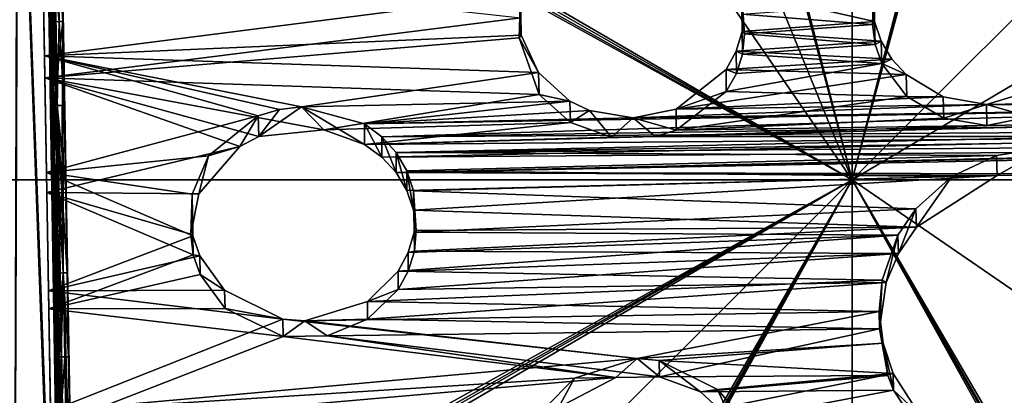
# Model space of a CAD drawing. Units: inches. Extents: x -74 to 81, y -64 to 114.
# Drawn here: x -11 to 0, y -24 to -20 of the extents above; entities that cross this region are included whole.
import ezdxf

# ---------------------------------------------------------------- set-up
doc = ezdxf.new("R2010")
doc.units = ezdxf.units.IN
doc.header["$MEASUREMENT"] = 0
doc.layers.get('0').update_dxf_attribs({"true_color": 0x5890e1})

msp = doc.modelspace()

# ---------------------------------------------------------------- linework, layer by layer
for points in [[(-2.075, -0.086, 35.613), (-7.412, -1.219, 35.613), (-2.075, -21.858, 35.613)], [(-2.075, -21.858, 35.613), (3.26, -1.189, 35.613), (-2.075, -0.086, 35.613)], [(-7.412, -1.219, 35.613), (-7.451, -1.303, 35.613), (-2.075, -21.858, 35.613)], [(-2.075, -21.858, 35.613), (3.283, -1.277, 35.613), (3.26, -1.189, 35.613)], [(-2.075, -21.858, 35.613), (-7.451, -1.303, 35.613), (-7.498, -1.342, 35.613)], [(-2.075, -21.858, 35.613), (3.323, -1.324, 35.613), (3.283, -1.277, 35.613)], [(3.376, -1.355, 35.613), (3.323, -1.324, 35.613), (-2.075, -21.858, 35.613)], [(-2.075, -21.858, 35.613), (-7.556, -1.363, 35.613), (-9.654, -3.256, 35.613)], [(-2.075, -21.858, 35.613), (-7.498, -1.342, 35.613), (-7.556, -1.363, 35.613)], [(-2.075, -21.858, 35.613), (3.468, -1.363, 35.613), (3.376, -1.355, 35.613)], [(8.949, -10.834, 35.613), (3.468, -1.363, 35.613), (-2.075, -21.858, 35.613)], [(-11.36, -1.936, 35.165), (-10.864, -31.309, 35.086), (-10.304, -30.73, 35.084)], [(-11.36, -1.936, 33.59), (-10.864, -31.309, 33.59), (-10.78, -2.497, 33.67)], [(-10.289, -30.714, 33.593), (-11.36, -1.936, 33.59), (-10.796, -2.482, 33.59)], [(-10.796, -2.482, 35.086), (-11.36, -1.936, 35.165), (-10.304, -30.73, 35.084)], [(-11.36, -1.936, 35.165), (-10.864, -31.309, 35.086), (-10.765, -2.512, 35.162)], [(-10.289, -30.714, 33.593), (-10.864, -31.309, 33.59), (-11.36, -1.936, 33.59)], [(-10.78, -2.497, 33.67), (-10.864, -31.309, 33.59), (-10.319, -30.745, 33.669)], [(-10.765, -2.512, 35.162), (-10.864, -31.309, 35.086), (-10.319, -30.745, 35.165)], [(-10.289, -30.714, 33.593), (-10.796, -2.482, 33.59), (-10.441, -21.078, 33.595)], [(-10.454, -21.518, 35.083), (-10.796, -2.482, 35.086), (-10.304, -30.73, 35.084)], [(-10.796, -2.482, 35.086), (-10.462, -21.079, 35.083), (-10.476, -20.2, 35.083)], [(-10.441, -21.078, 33.595), (-10.796, -2.482, 33.59), (-10.456, -20.199, 33.595)], [(-10.462, -21.079, 35.083), (-10.796, -2.482, 35.086), (-10.454, -21.518, 35.083)], [(-10.796, -2.482, 35.086), (-10.476, -20.2, 35.083), (-10.491, -19.321, 35.083)], [(-10.471, -19.321, 33.595), (-10.456, -20.199, 33.595), (-10.796, -2.482, 33.59)], [(-10.78, -2.497, 33.67), (-10.319, -30.745, 33.669), (-10.617, -11.852, 33.671)], [(-10.765, -2.512, 35.162), (-10.319, -30.745, 35.165), (-10.59, -12.291, 35.159)], [(-10.716, -2.559, 33.747), (-10.242, -30.665, 33.74), (-10.716, -2.559, 35.007)], [(-10.242, -30.665, 33.74), (-10.716, -2.559, 33.747), (-10.45, -18.441, 33.727)], [(-10.532, -13.608, 35.027), (-10.716, -2.559, 35.007), (-10.242, -30.665, 35.015)], [(-10.716, -2.559, 35.007), (-10.242, -30.665, 33.74), (-10.242, -30.665, 35.015)], [(-10.637, -2.636, 35.023), (-10.167, -30.588, 35.038), (-10.637, -2.636, 33.732)], [(-10.434, -14.925, 33.706), (-10.637, -2.636, 33.732), (-10.164, -30.585, 33.747)], [(-10.167, -30.588, 35.038), (-10.637, -2.636, 35.023), (-10.345, -20.198, 35.048)], [(-10.637, -2.636, 33.732), (-10.167, -30.588, 35.038), (-10.164, -30.585, 33.747)], [(-10.345, -20.198, 35.048), (-10.637, -2.636, 35.023), (-10.36, -19.319, 35.048)], [(-9.654, -3.256, 35.613), (-9.654, -10.834, 35.613), (-2.075, -21.858, 35.613)], [(-2.075, -21.858, 35.219), (-11.543, -16.346, 35.219), (-2.075, -10.834, 35.219)], [(-9.654, -10.834, 35.613), (-11.543, -16.346, 35.613), (-2.075, -21.858, 35.613)], [(16.527, -10.834, 35.219), (-2.075, -21.858, 35.219), (-2.075, -10.834, 35.219)], [(16.527, -21.858, 35.219), (-2.075, -21.858, 35.219), (16.527, -10.834, 35.219)], [(8.949, -10.834, 35.613), (-2.075, -21.858, 35.613), (8.949, -21.858, 35.613)], [(-10.617, -11.852, 33.671), (-10.319, -30.745, 33.669), (-10.595, -13.17, 33.671)], [(-10.575, -13.169, 35.159), (-10.59, -12.291, 35.159), (-10.319, -30.745, 35.165)], [(-10.319, -30.745, 33.669), (-10.58, -14.049, 33.671), (-10.595, -13.17, 33.671)], [(-10.56, -14.048, 35.159), (-10.575, -13.169, 35.159), (-10.319, -30.745, 35.165)], [(-10.532, -13.608, 35.027), (-10.242, -30.665, 35.015), (-10.517, -14.487, 35.027)], [(-10.573, -14.488, 33.671), (-10.58, -14.049, 33.671), (-10.319, -30.745, 33.669)], [(-10.545, -14.927, 35.159), (-10.56, -14.048, 35.159), (-10.319, -30.745, 35.165)], [(-10.319, -30.745, 33.669), (-10.558, -15.367, 33.671), (-10.573, -14.488, 33.671)], [(-10.242, -30.665, 35.015), (-10.502, -15.366, 35.027), (-10.517, -14.487, 35.027)], [(-10.545, -14.927, 35.159), (-10.319, -30.745, 35.165), (-10.53, -15.806, 35.159)], [(-10.419, -15.804, 33.706), (-10.434, -14.925, 33.706), (-10.164, -30.585, 33.747)], [(-10.319, -30.745, 33.669), (-10.551, -15.806, 33.671), (-10.558, -15.367, 33.671)], [(-10.495, -15.805, 35.027), (-10.502, -15.366, 35.027), (-10.242, -30.665, 35.015)], [(-10.543, -16.245, 33.671), (-10.551, -15.806, 33.671), (-10.319, -30.745, 33.669)], [(-10.319, -30.745, 35.165), (-10.515, -16.684, 35.159), (-10.53, -15.806, 35.159)], [(-10.488, -16.244, 35.027), (-10.495, -15.805, 35.027), (-10.242, -30.665, 35.015)], [(-10.419, -15.804, 33.706), (-10.164, -30.585, 33.747), (-10.404, -16.683, 33.706)], [(-10.536, -16.685, 33.671), (-10.543, -16.245, 33.671), (-10.319, -30.745, 33.669)], [(-10.473, -17.123, 35.027), (-10.488, -16.244, 35.027), (-10.242, -30.665, 35.015)], [(-11.543, -16.346, 35.613), (-11.567, -16.435, 35.613), (-2.075, -21.858, 35.613)], [(-11.567, -16.435, 35.219), (-11.543, -16.346, 35.219), (-2.075, -21.858, 35.219)], [(-2.075, -21.858, 35.613), (-11.567, -16.435, 35.613), (-12.823, -21.858, 35.613)], [(-2.075, -21.858, 35.219), (-11.721, -16.523, 35.219), (-11.632, -16.5, 35.219)], [(-2.075, -21.858, 35.219), (-11.632, -16.5, 35.219), (-11.567, -16.435, 35.219)], [(-12.902, -21.858, 35.219), (-11.721, -16.523, 35.219), (-2.075, -21.858, 35.219)], [(-10.536, -16.685, 33.671), (-10.319, -30.745, 33.669), (-10.528, -17.124, 33.671)], [(-10.319, -30.745, 35.165), (-10.501, -17.563, 35.159), (-10.515, -16.684, 35.159)], [(-10.164, -30.585, 33.747), (-10.389, -17.561, 33.706), (-10.404, -16.683, 33.706)], [(-10.319, -30.745, 33.669), (-10.521, -17.564, 33.671), (-10.528, -17.124, 33.671)], [(-10.458, -18.002, 35.027), (-10.473, -17.123, 35.027), (-10.242, -30.665, 35.015)], [(-10.506, -18.442, 33.671), (-10.521, -17.564, 33.671), (-10.319, -30.745, 33.669)], [(-10.319, -30.745, 35.165), (-10.486, -18.442, 35.159), (-10.501, -17.563, 35.159)], [(-10.164, -30.585, 33.747), (-10.374, -18.44, 33.706), (-10.389, -17.561, 33.706)], [(-10.45, -18.441, 35.027), (-10.458, -18.002, 35.027), (-10.242, -30.665, 35.015)], [(-10.499, -18.882, 33.671), (-10.506, -18.442, 33.671), (-10.319, -30.745, 33.669)], [(-10.471, -19.321, 35.159), (-10.486, -18.442, 35.159), (-10.319, -30.745, 35.165)], [(-10.443, -18.881, 35.027), (-10.45, -18.441, 35.027), (-10.242, -30.665, 35.015)], [(-10.45, -18.441, 33.727), (-10.443, -18.881, 33.727), (-10.242, -30.665, 33.74)], [(-10.164, -30.585, 33.747), (-10.36, -19.319, 33.706), (-10.374, -18.44, 33.706)], [(-10.443, -18.881, 33.727), (-10.428, -19.759, 33.727), (-10.242, -30.665, 33.74)], [(-10.428, -19.759, 35.027), (-10.443, -18.881, 35.027), (-10.242, -30.665, 35.015)], [(-10.499, -18.882, 33.671), (-10.319, -30.745, 33.669), (-10.491, -19.321, 33.671)], [(-10.538, -20.555, 107.963), (-5.55, -19.916, 107.719), (-10.558, -19.352, 107.418)], [(-10.554, -19.607, 106.885), (-10.538, -20.555, 107.963), (-10.558, -19.352, 107.418)], [(-10.319, -30.745, 33.669), (-10.484, -19.76, 33.671), (-10.491, -19.321, 33.671)], [(-10.476, -20.2, 35.083), (-10.436, -19.76, 35.046), (-10.491, -19.321, 35.083)], [(-10.471, -19.321, 33.595), (-10.4, -19.319, 33.636), (-10.385, -20.198, 33.636)], [(-10.456, -20.199, 35.159), (-10.4, -19.319, 35.118), (-10.471, -19.321, 35.159)], [(-10.456, -20.199, 35.159), (-10.471, -19.321, 35.159), (-10.319, -30.745, 35.165)], [(-10.456, -20.199, 33.595), (-10.471, -19.321, 33.595), (-10.385, -20.198, 33.636)], [(-10.345, -20.198, 35.048), (-10.4, -19.319, 35.118), (-10.456, -20.199, 35.159)], [(-10.345, -20.198, 35.048), (-10.36, -19.319, 35.048), (-10.4, -19.319, 35.118)], [(-10.385, -20.198, 33.636), (-10.4, -19.319, 33.636), (-10.345, -20.198, 33.706)], [(-10.345, -20.198, 33.706), (-10.4, -19.319, 33.636), (-10.36, -19.319, 33.706)], [(-10.345, -20.198, 33.706), (-10.36, -19.319, 33.706), (-10.164, -30.585, 33.747)], [(-10.534, -20.787, 107.42), (-10.554, -19.607, 106.885), (-5.546, -20.157, 107.18)], [(-10.534, -20.787, 107.42), (-10.538, -20.555, 107.963), (-10.554, -19.607, 106.885)], [(-10.449, -19.76, 33.692), (-10.484, -19.76, 33.671), (-10.476, -20.2, 33.671)], [(-10.319, -30.745, 33.669), (-10.476, -20.2, 33.671), (-10.484, -19.76, 33.671)], [(-10.441, -20.199, 35.063), (-10.436, -19.76, 35.046), (-10.476, -20.2, 35.083)], [(-10.441, -20.199, 33.692), (-10.449, -19.76, 33.692), (-10.476, -20.2, 33.671)], [(-10.441, -20.199, 33.692), (-10.428, -19.759, 33.727), (-10.449, -19.76, 33.692)], [(-10.441, -20.199, 33.692), (-10.413, -20.638, 33.727), (-10.428, -19.759, 33.727)], [(-10.436, -19.76, 35.046), (-10.441, -20.199, 35.063), (-10.413, -20.638, 35.027)], [(-10.436, -19.76, 35.046), (-10.413, -20.638, 35.027), (-10.428, -19.759, 35.027)], [(-10.242, -30.665, 35.015), (-10.428, -19.759, 35.027), (-10.413, -20.638, 35.027)], [(-10.242, -30.665, 33.74), (-10.428, -19.759, 33.727), (-10.413, -20.638, 33.727)], [(-1.839, -20.198, 107.872), (-1.846, -19.775, 107.683), (-3.233, -19.877, 107.719)], [(-1.846, -19.775, 107.683), (-1.839, -20.198, 107.872), (-1.861, -20.227, 107.239)], [(-1.861, -20.227, 107.239), (-1.841, -20.018, 107.145), (-1.846, -19.775, 107.683)], [(-1.839, -20.198, 107.872), (-3.233, -19.877, 107.719), (-3.226, -20.301, 107.907)], [(-3.203, -20.327, 107.274), (-3.226, -20.301, 107.907), (-3.233, -19.877, 107.719)], [(-3.233, -19.877, 107.719), (-3.229, -20.119, 107.18), (-3.203, -20.327, 107.274)], [(-10.538, -20.555, 107.963), (-5.543, -20.339, 107.906), (-5.55, -19.916, 107.719)], [(-5.55, -19.916, 107.719), (-5.543, -20.339, 107.906), (-5.565, -20.367, 107.273)], [(-5.565, -20.367, 107.273), (-5.546, -20.157, 107.18), (-5.55, -19.916, 107.719)], [(-3.229, -20.119, 107.18), (-1.841, -20.018, 107.145), (-1.861, -20.227, 107.239)], [(-3.229, -20.119, 107.18), (-1.861, -20.227, 107.239), (-3.203, -20.327, 107.274)], [(-10.534, -20.787, 107.42), (-5.546, -20.157, 107.18), (-5.565, -20.367, 107.273)], [(-10.469, -20.639, 33.671), (-10.441, -20.199, 33.692), (-10.476, -20.2, 33.671)], [(-10.421, -20.638, 35.046), (-10.441, -20.199, 35.063), (-10.476, -20.2, 35.083)], [(-10.462, -21.079, 35.083), (-10.421, -20.638, 35.046), (-10.476, -20.2, 35.083)], [(-10.469, -20.639, 33.671), (-10.476, -20.2, 33.671), (-10.319, -30.745, 33.669)], [(-10.413, -20.638, 33.727), (-10.441, -20.199, 33.692), (-10.469, -20.639, 33.671)], [(-10.403, -21.078, 33.611), (-10.456, -20.199, 33.595), (-10.385, -20.198, 33.636)], [(-10.345, -20.198, 35.048), (-10.456, -20.199, 35.159), (-10.441, -21.078, 35.159)], [(-10.403, -21.078, 33.611), (-10.441, -21.078, 33.595), (-10.456, -20.199, 33.595)], [(-10.441, -21.078, 35.159), (-10.456, -20.199, 35.159), (-10.319, -30.745, 35.165)], [(-10.441, -21.078, 35.159), (-10.346, -21.077, 35.086), (-10.345, -20.198, 35.048)], [(-10.441, -20.199, 35.063), (-10.421, -20.638, 35.046), (-10.413, -20.638, 35.027)], [(-10.403, -21.078, 33.611), (-10.385, -20.198, 33.636), (-10.33, -21.076, 33.706)], [(-10.33, -21.076, 33.706), (-10.385, -20.198, 33.636), (-10.345, -20.198, 33.706)], [(-10.345, -20.198, 35.048), (-10.356, -21.956, 35.118), (-10.341, -22.834, 35.118)], [(-10.346, -21.077, 35.086), (-10.356, -21.956, 35.118), (-10.345, -20.198, 35.048)], [(-10.345, -20.198, 35.048), (-10.256, -25.47, 35.048), (-10.167, -30.588, 35.038)], [(-10.33, -21.076, 33.706), (-10.345, -20.198, 33.706), (-10.164, -30.585, 33.747)], [(-10.256, -25.47, 35.048), (-10.345, -20.198, 35.048), (-10.341, -22.834, 35.118)], [(-1.769, -20.402, 107.961), (-1.839, -20.198, 107.872), (-3.226, -20.301, 107.907)], [(-1.861, -20.227, 107.239), (-1.839, -20.198, 107.872), (-1.834, -20.436, 107.332)], [(-1.834, -20.436, 107.332), (-1.839, -20.198, 107.872), (-1.769, -20.402, 107.961)], [(-3.223, -20.538, 107.366), (-3.289, -20.507, 107.995), (-3.226, -20.301, 107.907)], [(-1.769, -20.402, 107.961), (-3.226, -20.301, 107.907), (-3.289, -20.507, 107.995)], [(-3.223, -20.538, 107.366), (-3.226, -20.301, 107.907), (-3.203, -20.327, 107.274)], [(-3.203, -20.327, 107.274), (-1.861, -20.227, 107.239), (-1.834, -20.436, 107.332)], [(-10.538, -20.555, 107.963), (-5.361, -20.731, 108.075), (-5.543, -20.339, 107.906)], [(-10.534, -20.787, 107.42), (-5.565, -20.367, 107.273), (-5.355, -20.962, 107.531)], [(-5.565, -20.367, 107.273), (-5.543, -20.339, 107.906), (-5.361, -20.731, 108.075)], [(-5.565, -20.367, 107.273), (-5.361, -20.731, 108.075), (-5.355, -20.962, 107.531)], [(-1.657, -20.59, 108.041), (-1.769, -20.402, 107.961), (-3.289, -20.507, 107.995)], [(-3.203, -20.327, 107.274), (-1.834, -20.436, 107.332), (-3.223, -20.538, 107.366)], [(-1.834, -20.436, 107.332), (-1.769, -20.402, 107.961), (-1.763, -20.637, 107.419)], [(-1.763, -20.637, 107.419), (-1.769, -20.402, 107.961), (-1.657, -20.59, 108.041)], [(-1.657, -20.59, 108.041), (-3.289, -20.507, 107.995), (-3.395, -20.699, 108.075)], [(-3.287, -20.741, 107.453), (-3.395, -20.699, 108.075), (-3.289, -20.507, 107.995)], [(-3.287, -20.741, 107.453), (-3.289, -20.507, 107.995), (-3.223, -20.538, 107.366)], [(-3.223, -20.538, 107.366), (-1.834, -20.436, 107.332), (-1.763, -20.637, 107.419)], [(-10.538, -20.555, 107.963), (-7.845, -21.093, 108.206), (-5.361, -20.731, 108.075)], [(-10.538, -20.555, 107.963), (-10.517, -21.779, 108.458), (-8.297, -21.186, 108.241)], [(-10.534, -20.787, 107.42), (-10.517, -21.779, 108.458), (-10.538, -20.555, 107.963)], [(-10.538, -20.555, 107.963), (-8.297, -21.186, 108.241), (-8.076, -21.118, 108.215)], [(-10.538, -20.555, 107.963), (-8.076, -21.118, 108.215), (-7.845, -21.093, 108.206)], [(-1.508, -20.754, 108.111), (-1.657, -20.59, 108.041), (-3.395, -20.699, 108.075)], [(-3.223, -20.538, 107.366), (-1.763, -20.637, 107.419), (-3.287, -20.741, 107.453)], [(-1.763, -20.637, 107.419), (-1.657, -20.59, 108.041), (-1.508, -20.754, 108.111)], [(-10.413, -20.638, 33.727), (-10.469, -20.639, 33.671), (-10.462, -21.079, 33.671)], [(-10.462, -21.079, 33.671), (-10.469, -20.639, 33.671), (-10.319, -30.745, 33.669)], [(-10.462, -21.079, 35.083), (-10.406, -21.078, 35.027), (-10.421, -20.638, 35.046)], [(-10.413, -20.638, 33.727), (-10.462, -21.079, 33.671), (-10.426, -21.078, 33.692)], [(-10.426, -21.078, 33.692), (-10.406, -21.078, 33.727), (-10.413, -20.638, 33.727)], [(-10.413, -20.638, 35.027), (-10.421, -20.638, 35.046), (-10.406, -21.078, 35.027)], [(-10.242, -30.665, 35.015), (-10.413, -20.638, 35.027), (-10.406, -21.078, 35.027)], [(-10.242, -30.665, 33.74), (-10.413, -20.638, 33.727), (-10.406, -21.078, 33.727)], [(-7.845, -21.093, 108.206), (-5.031, -21.031, 108.2), (-5.361, -20.731, 108.075)], [(-5.355, -20.962, 107.531), (-5.361, -20.731, 108.075), (-5.031, -21.031, 108.2)], [(-1.508, -20.754, 108.111), (-3.395, -20.699, 108.075), (-3.917, -21.115, 108.242)], [(-3.394, -20.93, 107.532), (-3.917, -21.115, 108.242), (-3.395, -20.699, 108.075)], [(-3.394, -20.93, 107.532), (-3.395, -20.699, 108.075), (-3.287, -20.741, 107.453)], [(-3.287, -20.741, 107.453), (-1.763, -20.637, 107.419), (-3.394, -20.93, 107.532)], [(-3.394, -20.93, 107.532), (-1.763, -20.637, 107.419), (-1.501, -20.983, 107.567)], [(-1.763, -20.637, 107.419), (-1.508, -20.754, 108.111), (-1.501, -20.983, 107.567)], [(-10.534, -20.787, 107.42), (-8.492, -21.508, 107.732), (-10.514, -21.989, 107.906)], [(-10.534, -20.787, 107.42), (-5.355, -20.962, 107.531), (-7.611, -21.332, 107.668)], [(-10.514, -21.989, 107.906), (-10.517, -21.779, 108.458), (-10.534, -20.787, 107.42)], [(-10.534, -20.787, 107.42), (-7.611, -21.332, 107.668), (-8.29, -21.404, 107.692)], [(-10.534, -20.787, 107.42), (-8.29, -21.404, 107.692), (-8.492, -21.508, 107.732)], [(-1.121, -20.988, 108.21), (-1.508, -20.754, 108.111), (-3.917, -21.115, 108.242)], [(-1.501, -20.983, 107.567), (-1.508, -20.754, 108.111), (-1.121, -20.988, 108.21)], [(-3.918, -21.337, 107.695), (-3.917, -21.115, 108.242), (-3.394, -20.93, 107.532)], [(-3.394, -20.93, 107.532), (-1.501, -20.983, 107.567), (-3.918, -21.337, 107.695)], [(-0.213, -21.196, 107.663), (-0.665, -21.066, 108.244), (-0.01, -20.867, 108.168)], [(2.684, -21.006, 108.243), (-0.01, -20.867, 108.168), (-0.665, -21.066, 108.244)], [(-7.845, -21.093, 108.206), (-7.184, -21.27, 108.282), (-5.031, -21.031, 108.2)], [(-5.024, -21.255, 107.654), (-7.611, -21.332, 107.668), (-5.355, -20.962, 107.531)], [(-5.031, -21.031, 108.2), (-7.184, -21.27, 108.282), (-4.825, -21.13, 108.242)], [(-5.355, -20.962, 107.531), (-5.031, -21.031, 108.2), (-5.024, -21.255, 107.654)], [(-5.024, -21.255, 107.654), (-5.031, -21.031, 108.2), (-4.825, -21.13, 108.242)], [(-3.918, -21.337, 107.695), (-1.501, -20.983, 107.567), (-1.114, -21.211, 107.663)], [(-1.121, -20.988, 108.21), (-3.917, -21.115, 108.242), (-0.665, -21.066, 108.244)], [(-1.501, -20.983, 107.567), (-1.121, -20.988, 108.21), (-1.114, -21.211, 107.663)], [(-1.114, -21.211, 107.663), (-1.121, -20.988, 108.21), (-0.665, -21.066, 108.244)], [(-0.665, -21.066, 108.244), (2.739, -21.101, 108.281), (2.684, -21.006, 108.243)], [(-10.454, -21.518, 35.083), (-10.406, -21.078, 35.027), (-10.462, -21.079, 35.083)], [(-10.462, -21.079, 33.671), (-10.454, -21.518, 33.671), (-10.426, -21.078, 33.692)], [(-10.462, -21.079, 33.671), (-10.319, -30.745, 33.669), (-10.454, -21.518, 33.671)], [(-10.426, -21.078, 33.692), (-10.454, -21.518, 33.671), (-10.399, -21.517, 33.727)], [(-10.399, -21.517, 35.027), (-10.406, -21.078, 35.027), (-10.454, -21.518, 35.083)], [(-10.441, -21.078, 35.159), (-10.356, -21.956, 35.118), (-10.346, -21.077, 35.086)], [(-10.289, -30.714, 33.593), (-10.441, -21.078, 33.595), (-10.382, -24.593, 33.595)], [(-10.441, -21.078, 33.595), (-10.341, -22.834, 33.636), (-10.382, -24.593, 33.595)], [(-10.426, -21.957, 35.159), (-10.441, -21.078, 35.159), (-10.319, -30.745, 35.165)], [(-10.441, -21.078, 35.159), (-10.426, -21.957, 35.159), (-10.356, -21.956, 35.118)], [(-10.388, -21.956, 33.611), (-10.341, -22.834, 33.636), (-10.441, -21.078, 33.595)], [(-10.403, -21.078, 33.611), (-10.388, -21.956, 33.611), (-10.441, -21.078, 33.595)], [(-10.426, -21.078, 33.692), (-10.399, -21.517, 33.727), (-10.406, -21.078, 33.727)], [(-10.406, -21.078, 33.727), (-10.399, -21.517, 33.727), (-10.242, -30.665, 33.74)], [(-10.242, -30.665, 35.015), (-10.406, -21.078, 35.027), (-10.399, -21.517, 35.027)], [(-10.315, -21.955, 33.706), (-10.403, -21.078, 33.611), (-10.33, -21.076, 33.706)], [(-10.403, -21.078, 33.611), (-10.356, -21.956, 33.636), (-10.388, -21.956, 33.611)], [(-10.356, -21.956, 33.636), (-10.403, -21.078, 33.611), (-10.315, -21.955, 33.706)], [(-10.315, -21.955, 33.706), (-10.33, -21.076, 33.706), (-10.164, -30.585, 33.747)], [(-8.29, -21.404, 107.692), (-8.076, -21.118, 108.215), (-8.297, -21.186, 108.241)], [(-7.611, -21.332, 107.668), (-7.845, -21.093, 108.206), (-8.29, -21.404, 107.692)], [(-7.845, -21.093, 108.206), (-8.076, -21.118, 108.215), (-8.29, -21.404, 107.692)], [(-7.183, -21.487, 107.733), (-7.184, -21.27, 108.282), (-7.845, -21.093, 108.206)], [(-7.183, -21.487, 107.733), (-7.845, -21.093, 108.206), (-7.611, -21.332, 107.668)], [(2.739, -21.101, 108.281), (-4.37, -21.208, 108.276), (-7.184, -21.27, 108.282)], [(-7.003, -21.406, 108.337), (2.739, -21.101, 108.281), (-7.184, -21.27, 108.282)], [(-4.825, -21.13, 108.242), (-7.184, -21.27, 108.282), (-4.37, -21.208, 108.276)], [(-7.003, -21.406, 108.337), (2.905, -21.252, 108.342), (2.739, -21.101, 108.281)], [(-5.024, -21.255, 107.654), (-4.825, -21.13, 108.242), (-4.596, -21.41, 107.719)], [(-4.596, -21.41, 107.719), (-4.825, -21.13, 108.242), (-4.37, -21.208, 108.276)], [(-0.665, -21.066, 108.244), (-4.37, -21.208, 108.276), (2.739, -21.101, 108.281)], [(-0.665, -21.066, 108.244), (-3.917, -21.115, 108.242), (-4.37, -21.208, 108.276)], [(-3.918, -21.337, 107.695), (-4.37, -21.208, 108.276), (-3.917, -21.115, 108.242)], [(-0.662, -21.286, 107.696), (-1.114, -21.211, 107.663), (-0.665, -21.066, 108.244)], [(-0.662, -21.286, 107.696), (-0.665, -21.066, 108.244), (-0.213, -21.196, 107.663)], [(-8.297, -21.186, 108.241), (-10.517, -21.779, 108.458), (-8.82, -21.605, 108.402)], [(-8.492, -21.508, 107.732), (-8.297, -21.186, 108.241), (-8.82, -21.605, 108.402)], [(-8.29, -21.404, 107.692), (-8.297, -21.186, 108.241), (-8.492, -21.508, 107.732)], [(-7.003, -21.406, 108.337), (3.235, -21.34, 108.379), (2.905, -21.252, 108.342)], [(-4.137, -21.402, 107.719), (-4.596, -21.41, 107.719), (-4.37, -21.208, 108.276)], [(-4.137, -21.402, 107.719), (-4.37, -21.208, 108.276), (-3.918, -21.337, 107.695)], [(-0.662, -21.286, 107.696), (2.688, -21.228, 107.696), (-4.137, -21.402, 107.719)], [(-4.137, -21.402, 107.719), (2.688, -21.228, 107.696), (2.819, -21.402, 107.766)], [(-0.662, -21.286, 107.696), (-3.918, -21.337, 107.695), (-1.114, -21.211, 107.663)], [(-0.662, -21.286, 107.696), (-0.213, -21.196, 107.663), (2.688, -21.228, 107.696)], [(-7.183, -21.487, 107.733), (-7.611, -21.332, 107.668), (-5.024, -21.255, 107.654)], [(-7.002, -21.619, 107.786), (-7.003, -21.406, 108.337), (-7.184, -21.27, 108.282)], [(-7.002, -21.619, 107.786), (-7.184, -21.27, 108.282), (-7.183, -21.487, 107.733)], [(-4.596, -21.41, 107.719), (-7.183, -21.487, 107.733), (-5.024, -21.255, 107.654)], [(-7.003, -21.406, 108.337), (-6.853, -21.572, 108.403), (3.235, -21.34, 108.379)], [(3.235, -21.34, 108.379), (-6.853, -21.572, 108.403), (12.646, -21.281, 108.417)], [(-0.046, -21.521, 108.427), (12.646, -21.281, 108.417), (-6.853, -21.572, 108.403)], [(-6.852, -21.782, 107.85), (3.238, -21.554, 107.828), (14.832, -21.352, 107.826)], [(0.471, -21.794, 107.903), (-6.852, -21.782, 107.85), (14.832, -21.352, 107.826)], [(-0.662, -21.286, 107.696), (-4.137, -21.402, 107.719), (-3.918, -21.337, 107.695)], [(2.819, -21.402, 107.766), (-7.183, -21.487, 107.733), (-4.137, -21.402, 107.719)], [(2.819, -21.402, 107.766), (-7.002, -21.619, 107.786), (-7.183, -21.487, 107.733)], [(-4.137, -21.402, 107.719), (-7.183, -21.487, 107.733), (-4.596, -21.41, 107.719)], [(-6.852, -21.782, 107.85), (-6.853, -21.572, 108.403), (-7.003, -21.406, 108.337)], [(-6.852, -21.782, 107.85), (-7.003, -21.406, 108.337), (-7.002, -21.619, 107.786)], [(3.123, -21.546, 107.824), (-7.002, -21.619, 107.786), (2.819, -21.402, 107.766)], [(-10.514, -21.989, 107.906), (-8.492, -21.508, 107.732), (-8.921, -22.005, 107.922)], [(-10.454, -21.518, 35.083), (-10.399, -21.956, 35.046), (-10.399, -21.517, 35.027)], [(-10.399, -21.517, 33.727), (-10.454, -21.518, 33.671), (-10.428, -21.957, 33.679)], [(-10.319, -30.745, 33.669), (-10.432, -22.836, 33.671), (-10.454, -21.518, 33.671)], [(-10.454, -21.518, 33.671), (-10.432, -22.836, 33.671), (-10.428, -21.957, 33.679)], [(-10.439, -22.397, 35.083), (-10.454, -21.518, 35.083), (-10.304, -30.73, 35.084)], [(-10.454, -21.518, 35.083), (-10.439, -22.397, 35.083), (-10.404, -22.396, 35.063)], [(-10.404, -22.396, 35.063), (-10.399, -21.956, 35.046), (-10.454, -21.518, 35.083)], [(-10.428, -21.957, 33.679), (-10.42, -22.396, 33.679), (-10.399, -21.517, 33.727)], [(-10.384, -22.396, 33.727), (-10.399, -21.517, 33.727), (-10.42, -22.396, 33.679)], [(-10.242, -30.665, 35.015), (-10.399, -21.517, 35.027), (-10.384, -22.396, 35.027)], [(-10.384, -22.396, 35.027), (-10.399, -21.517, 35.027), (-10.399, -21.956, 35.046)], [(-10.399, -21.517, 33.727), (-10.384, -22.396, 33.727), (-10.242, -30.665, 33.74)], [(-8.492, -21.508, 107.732), (-8.82, -21.605, 108.402), (-8.921, -22.005, 107.922)], [(-6.852, -21.782, 107.85), (-7.002, -21.619, 107.786), (3.123, -21.546, 107.824)], [(-6.853, -21.572, 108.403), (-0.562, -21.602, 108.455), (-0.046, -21.521, 108.427)], [(-6.852, -21.782, 107.85), (3.123, -21.546, 107.824), (3.238, -21.554, 107.828)], [(-0.555, -21.812, 107.903), (-0.046, -21.521, 108.427), (-0.562, -21.602, 108.455)], [(0.471, -21.794, 107.903), (-0.046, -21.521, 108.427), (-0.555, -21.812, 107.903)], [(-8.82, -21.605, 108.402), (-10.517, -21.779, 108.458), (-8.989, -22.009, 108.554)], [(-8.921, -22.005, 107.922), (-8.82, -21.605, 108.402), (-8.989, -22.009, 108.554)], [(-6.74, -21.969, 107.923), (-6.742, -21.763, 108.476), (-6.853, -21.572, 108.403)], [(-6.742, -21.763, 108.476), (-0.562, -21.602, 108.455), (-6.853, -21.572, 108.403)], [(-6.74, -21.969, 107.923), (-6.853, -21.572, 108.403), (-6.852, -21.782, 107.85)], [(-6.742, -21.763, 108.476), (-1.029, -21.822, 108.535), (-0.562, -21.602, 108.455)], [(-0.555, -21.812, 107.903), (-0.562, -21.602, 108.455), (-1.029, -21.822, 108.535)], [(-6.742, -21.763, 108.476), (-6.672, -21.971, 108.555), (-1.029, -21.822, 108.535)], [(-6.672, -21.971, 108.555), (-6.742, -21.763, 108.476), (-6.669, -22.174, 108)], [(-6.669, -22.174, 108), (-6.742, -21.763, 108.476), (-6.74, -21.969, 107.923)], [(-2.075, -21.858, 35.219), (-11.69, -27.195, 35.219), (-12.902, -21.858, 35.219)], [(-2.075, -21.858, 35.613), (-12.823, -21.858, 35.613), (-11.69, -27.195, 35.613)], [(-11.607, -27.234, 35.219), (-11.69, -27.195, 35.219), (-2.075, -21.858, 35.219)], [(-2.075, -21.858, 35.613), (-11.69, -27.195, 35.613), (-11.607, -27.234, 35.613)], [(-2.075, -21.858, 35.613), (-11.607, -27.234, 35.613), (-11.567, -27.281, 35.613)], [(-2.075, -21.858, 35.219), (-11.567, -27.281, 35.219), (-11.607, -27.234, 35.219)], [(-2.075, -21.858, 35.613), (-11.567, -27.281, 35.613), (-9.654, -29.437, 35.613)], [(-2.075, -21.858, 35.219), (-11.543, -27.37, 35.219), (-11.567, -27.281, 35.219)], [(-9.654, -29.437, 35.219), (-11.543, -27.37, 35.219), (-2.075, -21.858, 35.219)], [(-8.982, -22.444, 108.712), (-10.517, -21.779, 108.458), (-10.496, -23.022, 108.902)], [(-8.989, -22.009, 108.554), (-10.517, -21.779, 108.458), (-8.982, -22.444, 108.712)], [(-10.514, -21.989, 107.906), (-10.496, -23.022, 108.902), (-10.517, -21.779, 108.458)], [(-2.075, -21.858, 35.613), (-9.654, -29.437, 35.613), (-2.075, -29.437, 35.613)], [(-2.075, -21.858, 35.219), (-7.556, -31.329, 35.219), (-9.654, -29.437, 35.219)], [(-7.473, -31.368, 35.219), (-7.556, -31.329, 35.219), (-2.075, -21.858, 35.219)], [(-2.075, -21.858, 35.219), (-7.433, -31.415, 35.219), (-7.473, -31.368, 35.219)], [(-2.075, -21.858, 35.219), (-7.41, -31.504, 35.219), (-7.433, -31.415, 35.219)], [(-2.075, -32.685, 35.219), (-7.41, -31.504, 35.219), (-2.075, -21.858, 35.219)], [(-6.852, -21.782, 107.85), (0.471, -21.794, 107.903), (-0.555, -21.812, 107.903)], [(-0.555, -21.812, 107.903), (-6.74, -21.969, 107.923), (-6.852, -21.782, 107.85)], [(-0.555, -21.812, 107.903), (-6.669, -22.174, 108), (-6.74, -21.969, 107.923)], [(-1.029, -21.822, 108.535), (-6.672, -21.971, 108.555), (-1.408, -22.16, 108.656)], [(-0.555, -21.812, 107.903), (-1.4, -22.355, 108.099), (-6.669, -22.174, 108)], [(-2.075, -21.858, 35.613), (-2.075, -29.437, 35.613), (8.949, -21.858, 35.613)], [(16.527, -21.858, 35.219), (8.949, -29.437, 35.219), (-2.075, -21.858, 35.219)], [(-2.075, -21.858, 35.219), (3.262, -31.473, 35.219), (-2.075, -32.685, 35.219)], [(3.437, -31.326, 35.613), (8.949, -21.858, 35.613), (-2.075, -29.437, 35.613)], [(-2.075, -21.858, 35.219), (8.949, -29.437, 35.219), (3.437, -31.326, 35.219)], [(3.301, -31.39, 35.219), (3.262, -31.473, 35.219), (-2.075, -21.858, 35.219)], [(-2.075, -21.858, 35.219), (3.437, -31.326, 35.219), (3.348, -31.35, 35.219)], [(-2.075, -21.858, 35.219), (3.348, -31.35, 35.219), (3.301, -31.39, 35.219)], [(-1.4, -22.355, 108.099), (-1.029, -21.822, 108.535), (-1.408, -22.16, 108.656)], [(-1.4, -22.355, 108.099), (-0.555, -21.812, 107.903), (-1.029, -21.822, 108.535)], [(-10.432, -22.836, 33.671), (-10.42, -22.396, 33.679), (-10.428, -21.957, 33.679)], [(-10.412, -22.836, 35.159), (-10.356, -21.956, 35.118), (-10.426, -21.957, 35.159)], [(-10.426, -21.957, 35.159), (-10.319, -30.745, 35.165), (-10.412, -22.836, 35.159)], [(-10.356, -21.956, 35.118), (-10.412, -22.836, 35.159), (-10.341, -22.834, 35.118)], [(-10.404, -22.396, 35.063), (-10.384, -22.396, 35.027), (-10.399, -21.956, 35.046)], [(-10.341, -22.834, 33.636), (-10.388, -21.956, 33.611), (-10.356, -21.956, 33.636)], [(-10.3, -22.834, 33.706), (-10.356, -21.956, 33.636), (-10.315, -21.955, 33.706)], [(-10.341, -22.834, 33.636), (-10.356, -21.956, 33.636), (-10.3, -22.834, 33.706)], [(-10.3, -22.834, 33.706), (-10.315, -21.955, 33.706), (-10.164, -30.585, 33.747)], [(-1.408, -22.16, 108.656), (-6.672, -21.971, 108.555), (-6.665, -22.406, 108.713)], [(-6.672, -21.971, 108.555), (-6.669, -22.174, 108), (-6.642, -22.389, 108.079)], [(-6.642, -22.389, 108.079), (-6.665, -22.406, 108.713), (-6.672, -21.971, 108.555)], [(-8.978, -22.643, 108.156), (-10.493, -23.209, 108.342), (-10.514, -21.989, 107.906)], [(-9.004, -22.428, 108.079), (-8.978, -22.643, 108.156), (-10.514, -21.989, 107.906)], [(-10.493, -23.209, 108.342), (-10.496, -23.022, 108.902), (-10.514, -21.989, 107.906)], [(-8.921, -22.005, 107.922), (-9.004, -22.428, 108.079), (-10.514, -21.989, 107.906)], [(-8.921, -22.005, 107.922), (-8.989, -22.009, 108.554), (-9.004, -22.428, 108.079)], [(-9.004, -22.428, 108.079), (-8.989, -22.009, 108.554), (-8.982, -22.444, 108.712)], [(-6.642, -22.389, 108.079), (-6.669, -22.174, 108), (-1.4, -22.355, 108.099)], [(-1.408, -22.16, 108.656), (-6.665, -22.406, 108.713), (-1.595, -22.438, 108.754)], [(-1.408, -22.16, 108.656), (-1.595, -22.438, 108.754), (-1.59, -22.629, 108.195)], [(-1.4, -22.355, 108.099), (-1.408, -22.16, 108.656), (-1.59, -22.629, 108.195)], [(-6.662, -22.606, 108.157), (-6.665, -22.406, 108.713), (-6.642, -22.389, 108.079)], [(-1.4, -22.355, 108.099), (-1.59, -22.629, 108.195), (-6.662, -22.606, 108.157)], [(-6.662, -22.606, 108.157), (-6.642, -22.389, 108.079), (-1.4, -22.355, 108.099)], [(-8.911, -22.654, 108.786), (-8.982, -22.444, 108.712), (-10.496, -23.022, 108.902)], [(-10.397, -22.835, 35.063), (-10.404, -22.396, 35.063), (-10.439, -22.397, 35.083)], [(-10.389, -23.275, 35.063), (-10.397, -22.835, 35.063), (-10.439, -22.397, 35.083)], [(-10.417, -23.715, 35.083), (-10.439, -22.397, 35.083), (-10.304, -30.73, 35.084)], [(-10.439, -22.397, 35.083), (-10.417, -23.715, 35.083), (-10.389, -23.275, 35.063)], [(-10.42, -22.396, 33.679), (-10.432, -22.836, 33.671), (-10.413, -22.836, 33.679)], [(-10.413, -22.836, 33.679), (-10.384, -22.396, 33.727), (-10.42, -22.396, 33.679)], [(-10.413, -22.836, 33.679), (-10.406, -23.275, 33.679), (-10.384, -22.396, 33.727)], [(-10.361, -23.714, 33.727), (-10.384, -22.396, 33.727), (-10.406, -23.275, 33.679)], [(-10.376, -22.835, 35.027), (-10.404, -22.396, 35.063), (-10.397, -22.835, 35.063)], [(-10.376, -22.835, 35.027), (-10.384, -22.396, 35.027), (-10.404, -22.396, 35.063)], [(-10.384, -22.396, 33.727), (-10.361, -23.714, 33.727), (-10.242, -30.665, 33.74)], [(-10.242, -30.665, 35.015), (-10.384, -22.396, 35.027), (-10.376, -22.835, 35.027)], [(-9.004, -22.428, 108.079), (-8.982, -22.444, 108.712), (-8.978, -22.643, 108.156)], [(-8.978, -22.643, 108.156), (-8.982, -22.444, 108.712), (-8.911, -22.654, 108.786)], [(-1.595, -22.438, 108.754), (-6.728, -22.618, 108.786), (-6.833, -22.814, 108.853)], [(-1.595, -22.438, 108.754), (-6.833, -22.814, 108.853), (-1.761, -22.908, 108.914)], [(-6.665, -22.406, 108.713), (-6.728, -22.618, 108.786), (-1.595, -22.438, 108.754)], [(-6.662, -22.606, 108.157), (-6.728, -22.618, 108.786), (-6.665, -22.406, 108.713)], [(-1.595, -22.438, 108.754), (-1.761, -22.908, 108.914), (-1.718, -22.933, 108.299)], [(-1.59, -22.629, 108.195), (-1.595, -22.438, 108.754), (-1.718, -22.933, 108.299)], [(-8.65, -23.016, 108.911), (-8.911, -22.654, 108.786), (-10.496, -23.022, 108.902)], [(-8.907, -22.85, 108.229), (-10.493, -23.209, 108.342), (-8.978, -22.643, 108.156)], [(-8.978, -22.643, 108.156), (-8.911, -22.654, 108.786), (-8.907, -22.85, 108.229)], [(-8.907, -22.85, 108.229), (-8.911, -22.654, 108.786), (-8.65, -23.016, 108.911)], [(-6.726, -22.814, 108.23), (-6.833, -22.814, 108.853), (-6.728, -22.618, 108.786)], [(-1.59, -22.629, 108.195), (-6.833, -23.008, 108.295), (-6.726, -22.814, 108.23)], [(-1.718, -22.933, 108.299), (-6.833, -23.008, 108.295), (-1.59, -22.629, 108.195)], [(-6.726, -22.814, 108.23), (-6.728, -22.618, 108.786), (-6.662, -22.606, 108.157)], [(-1.59, -22.629, 108.195), (-6.726, -22.814, 108.23), (-6.662, -22.606, 108.157)], [(-8.644, -23.206, 108.352), (-10.493, -23.209, 108.342), (-8.907, -22.85, 108.229)], [(-10.413, -22.836, 33.679), (-10.432, -22.836, 33.671), (-10.425, -23.275, 33.671)], [(-10.425, -23.275, 33.671), (-10.432, -22.836, 33.671), (-10.319, -30.745, 33.669)], [(-10.406, -23.275, 33.679), (-10.413, -22.836, 33.679), (-10.425, -23.275, 33.671)], [(-10.397, -23.714, 35.159), (-10.341, -22.834, 35.118), (-10.412, -22.836, 35.159)], [(-10.319, -30.745, 35.165), (-10.397, -23.714, 35.159), (-10.412, -22.836, 35.159)], [(-10.326, -23.713, 35.118), (-10.341, -22.834, 35.118), (-10.397, -23.714, 35.159)], [(-10.369, -23.274, 35.027), (-10.397, -22.835, 35.063), (-10.389, -23.275, 35.063)], [(-10.369, -23.274, 35.027), (-10.376, -22.835, 35.027), (-10.397, -22.835, 35.063)], [(-10.382, -24.593, 33.595), (-10.341, -22.834, 33.636), (-10.326, -23.713, 33.636)], [(-10.376, -22.835, 35.027), (-10.369, -23.274, 35.027), (-10.242, -30.665, 35.015)], [(-10.341, -22.834, 35.118), (-10.326, -23.713, 35.118), (-10.256, -25.47, 35.048)], [(-10.341, -22.834, 33.636), (-10.285, -23.713, 33.706), (-10.326, -23.713, 33.636)], [(-10.285, -23.713, 33.706), (-10.341, -22.834, 33.636), (-10.3, -22.834, 33.706)], [(-10.3, -22.834, 33.706), (-10.164, -30.585, 33.747), (-10.285, -23.713, 33.706)], [(-8.907, -22.85, 108.229), (-8.65, -23.016, 108.911), (-8.644, -23.206, 108.352)], [(-1.761, -22.908, 108.914), (-6.833, -22.814, 108.853), (-7.153, -23.132, 108.958)], [(-6.833, -23.008, 108.295), (-7.153, -23.132, 108.958), (-6.833, -22.814, 108.853)], [(-6.833, -23.008, 108.295), (-6.833, -22.814, 108.853), (-6.726, -22.814, 108.23)], [(-1.787, -23.42, 108.459), (-7.154, -23.319, 108.398), (-1.718, -22.933, 108.299)], [(-1.718, -22.933, 108.299), (-7.154, -23.319, 108.398), (-6.833, -23.008, 108.295)], [(-7.154, -23.319, 108.398), (-7.153, -23.132, 108.958), (-6.833, -23.008, 108.295)], [(-1.761, -22.908, 108.914), (-7.153, -23.132, 108.958), (-1.79, -23.239, 109.022)], [(-1.761, -22.908, 108.914), (-1.79, -23.239, 109.022), (-1.787, -23.42, 108.459)], [(-1.718, -22.933, 108.299), (-1.761, -22.908, 108.914), (-1.787, -23.42, 108.459)], [(-10.496, -23.022, 108.902), (-8.04, -23.318, 109.013), (-8.65, -23.016, 108.911)], [(-10.475, -24.283, 109.295), (-8.04, -23.318, 109.013), (-10.496, -23.022, 108.902)], [(-10.493, -23.209, 108.342), (-10.475, -24.283, 109.295), (-10.496, -23.022, 108.902)], [(-8.644, -23.206, 108.352), (-8.65, -23.016, 108.911), (-8.04, -23.318, 109.013)], [(-8.035, -23.499, 108.451), (-10.493, -23.209, 108.342), (-8.644, -23.206, 108.352)], [(-10.472, -24.447, 108.728), (-10.493, -23.209, 108.342), (-8.035, -23.499, 108.451)], [(-10.472, -24.447, 108.728), (-10.475, -24.283, 109.295), (-10.493, -23.209, 108.342)], [(-8.644, -23.206, 108.352), (-8.04, -23.318, 109.013), (-8.035, -23.499, 108.451)], [(-7.154, -23.319, 108.398), (-7.808, -23.336, 109.02), (-7.153, -23.132, 108.958)], [(-1.79, -23.239, 109.022), (-7.153, -23.132, 108.958), (-7.808, -23.336, 109.02)], [(-10.425, -23.275, 33.671), (-10.319, -30.745, 33.669), (-10.41, -24.154, 33.671)], [(-10.406, -23.275, 33.679), (-10.425, -23.275, 33.671), (-10.41, -24.154, 33.671)], [(-10.382, -23.714, 35.063), (-10.389, -23.275, 35.063), (-10.417, -23.715, 35.083)], [(-10.361, -23.714, 33.727), (-10.406, -23.275, 33.679), (-10.41, -24.154, 33.671)], [(-10.369, -23.274, 35.027), (-10.389, -23.275, 35.063), (-10.361, -23.714, 35.027)], [(-10.382, -23.714, 35.063), (-10.361, -23.714, 35.027), (-10.389, -23.275, 35.063)], [(-10.242, -30.665, 35.015), (-10.369, -23.274, 35.027), (-10.361, -23.714, 35.027)], [(-7.808, -23.336, 109.02), (-4.326, -23.732, 109.163), (-1.79, -23.239, 109.022)], [(-1.75, -23.57, 109.126), (-1.79, -23.239, 109.022), (-4.326, -23.732, 109.163)], [(-1.79, -23.239, 109.022), (-1.75, -23.57, 109.126), (-1.787, -23.42, 108.459)], [(-10.475, -24.283, 109.295), (-4.326, -23.732, 109.163), (-8.04, -23.318, 109.013)], [(-7.808, -23.336, 109.02), (-8.04, -23.318, 109.013), (-4.326, -23.732, 109.163)], [(-8.035, -23.499, 108.451), (-8.04, -23.318, 109.013), (-7.808, -23.336, 109.02)], [(-7.576, -23.492, 108.451), (-8.035, -23.499, 108.451), (-7.808, -23.336, 109.02)], [(-7.576, -23.492, 108.451), (-7.808, -23.336, 109.02), (-7.154, -23.319, 108.398)], [(-7.154, -23.319, 108.398), (-1.787, -23.42, 108.459), (-7.576, -23.492, 108.451)], [(-1.787, -23.42, 108.459), (-4.093, -23.922, 108.604), (-7.576, -23.492, 108.451)], [(-1.701, -23.908, 108.612), (-4.093, -23.922, 108.604), (-1.787, -23.42, 108.459)], [(-1.701, -23.908, 108.612), (-1.787, -23.42, 108.459), (-1.75, -23.57, 109.126)], [(-10.472, -24.447, 108.728), (-8.035, -23.499, 108.451), (-4.552, -23.93, 108.604)], [(-7.576, -23.492, 108.451), (-4.552, -23.93, 108.604), (-8.035, -23.499, 108.451)], [(-4.093, -23.922, 108.604), (-4.552, -23.93, 108.604), (-7.576, -23.492, 108.451)], [(-4.095, -23.751, 109.17), (-1.75, -23.57, 109.126), (-4.326, -23.732, 109.163)], [(-1.75, -23.57, 109.126), (-4.095, -23.751, 109.17), (-1.645, -23.889, 109.224)], [(-1.75, -23.57, 109.126), (-1.645, -23.889, 109.224), (-1.64, -24.062, 108.659)], [(-1.701, -23.908, 108.612), (-1.75, -23.57, 109.126), (-1.64, -24.062, 108.659)], [(-10.374, -24.154, 35.063), (-10.382, -23.714, 35.063), (-10.417, -23.715, 35.083)], [(-10.417, -23.715, 35.083), (-10.387, -25.472, 35.083), (-10.367, -24.593, 35.063)], [(-10.387, -25.472, 35.083), (-10.417, -23.715, 35.083), (-10.304, -30.73, 35.084)], [(-10.367, -24.593, 35.063), (-10.374, -24.154, 35.063), (-10.417, -23.715, 35.083)], [(-10.41, -24.154, 33.671), (-10.391, -24.154, 33.679), (-10.361, -23.714, 33.727)], [(-10.382, -24.593, 35.159), (-10.326, -23.713, 35.118), (-10.397, -23.714, 35.159)], [(-10.382, -24.593, 35.159), (-10.397, -23.714, 35.159), (-10.319, -30.745, 35.165)], [(-10.354, -24.153, 33.727), (-10.361, -23.714, 33.727), (-10.391, -24.154, 33.679)], [(-10.382, -24.593, 33.595), (-10.326, -23.713, 33.636), (-10.311, -24.592, 33.636)], [(-10.311, -24.592, 35.118), (-10.326, -23.713, 35.118), (-10.382, -24.593, 35.159)], [(-10.354, -24.153, 35.027), (-10.361, -23.714, 35.027), (-10.382, -23.714, 35.063)], [(-10.354, -24.153, 35.027), (-10.382, -23.714, 35.063), (-10.374, -24.154, 35.063)], [(-10.242, -30.665, 35.015), (-10.361, -23.714, 35.027), (-10.354, -24.153, 35.027)], [(-10.361, -23.714, 33.727), (-10.354, -24.153, 33.727), (-10.242, -30.665, 33.74)], [(-10.256, -25.47, 35.048), (-10.326, -23.713, 35.118), (-10.311, -24.592, 35.118)], [(-10.326, -23.713, 33.636), (-10.271, -24.591, 33.706), (-10.311, -24.592, 33.636)], [(-10.271, -24.591, 33.706), (-10.326, -23.713, 33.636), (-10.285, -23.713, 33.706)], [(-10.164, -30.585, 33.747), (-10.271, -24.591, 33.706), (-10.285, -23.713, 33.706)], [(-10.475, -24.283, 109.295), (-4.982, -23.937, 109.221), (-4.326, -23.732, 109.163)], [(-4.552, -23.93, 108.604), (-4.326, -23.732, 109.163), (-4.982, -23.937, 109.221)], [(-4.093, -23.922, 108.604), (-4.326, -23.732, 109.163), (-4.552, -23.93, 108.604)], [(-4.093, -23.922, 108.604), (-4.095, -23.751, 109.17), (-4.326, -23.732, 109.163)], [(-1.645, -23.889, 109.224), (-4.095, -23.751, 109.17), (-3.484, -24.055, 109.264)], [(-3.665, -24.082, 108.655), (-3.484, -24.055, 109.264), (-4.095, -23.751, 109.17)], [(-3.665, -24.082, 108.655), (-4.095, -23.751, 109.17), (-4.093, -23.922, 108.604)], [(-10.472, -24.447, 108.728), (-4.552, -23.93, 108.604), (-5.151, -24.245, 108.696)], [(-4.552, -23.93, 108.604), (-4.982, -23.937, 109.221), (-5.151, -24.245, 108.696)], [(-4.093, -23.922, 108.604), (-1.701, -23.908, 108.612), (-3.665, -24.082, 108.655)], [(-1.64, -24.062, 108.659), (-3.665, -24.082, 108.655), (-1.701, -23.908, 108.612)], [(-3.484, -24.055, 109.264), (-3.335, -24.227, 109.314), (-1.645, -23.889, 109.224)], [(-1.645, -23.889, 109.224), (-3.335, -24.227, 109.314), (-1.371, -24.317, 109.349)], [(-1.645, -23.889, 109.224), (-1.371, -24.317, 109.349), (-1.64, -24.062, 108.659)], [(-10.475, -24.283, 109.295), (-5.301, -24.259, 109.314), (-4.982, -23.937, 109.221)], [(-5.151, -24.245, 108.696), (-4.982, -23.937, 109.221), (-5.301, -24.259, 109.314)], [(-3.334, -24.386, 108.745), (-3.484, -24.055, 109.264), (-3.665, -24.082, 108.655)], [(-1.64, -24.062, 108.659), (-3.334, -24.386, 108.745), (-3.665, -24.082, 108.655)], [(-3.334, -24.386, 108.745), (-3.335, -24.227, 109.314), (-3.484, -24.055, 109.264)], [(-1.364, -24.483, 108.782), (-3.334, -24.386, 108.745), (-1.64, -24.062, 108.659)], [(-1.364, -24.483, 108.782), (-1.64, -24.062, 108.659), (-1.371, -24.317, 109.349)]]:
    msp.add_3dface(points)

doc.saveas('drawing.dxf')
